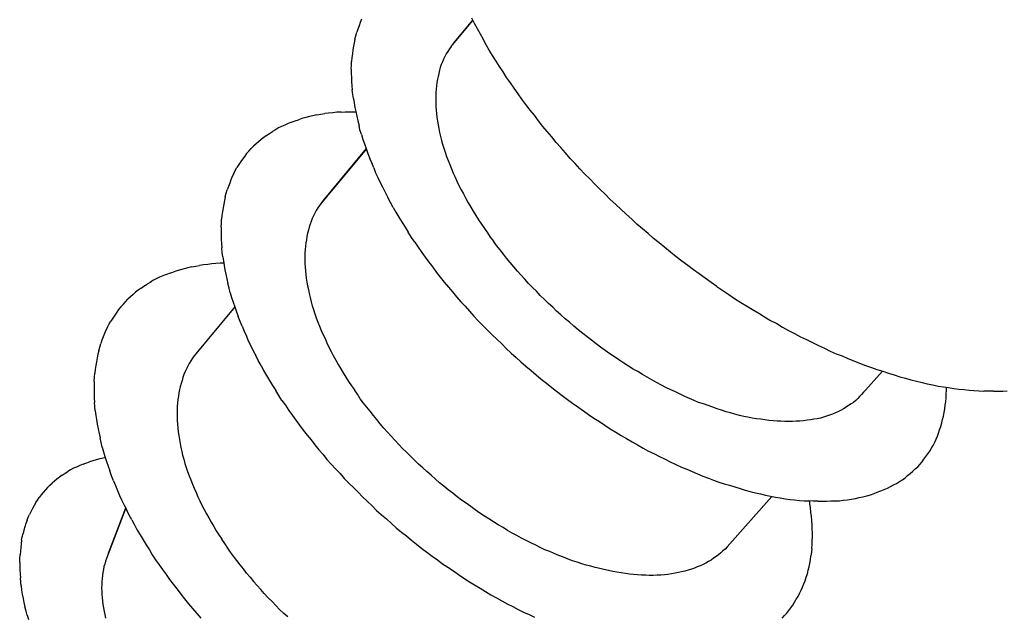
# Model space of a CAD drawing. Extents: x 0 to 1691, y -1 to 286.
# Drawn here: x 294 to 299, y 87 to 90 of the extents above; entities that cross this region are included whole.
import ezdxf

# ---------------------------------------------------------------- set-up
doc = ezdxf.new("R2010")
doc.units = 0
doc.header["$LTSCALE"] = 3
doc.layers.add('0-espace-papier', color=151, linetype='Continuous')
doc.layers.add('B2', color=5, linetype='Continuous')

# ---------------------------------------------------------------- blocks, each defined once
blk = doc.blocks.new('2as033')
at = {"layer": 'B2'}
for p, q in [((-0.19173, -0.00927), (-0.19028, -0.01185)), ((-0.24725, -0.01314), (-0.2479, -0.01476)), ((-0.2466, -0.01153), (-0.24725, -0.01314)), ((-0.24596, -0.00992), (-0.2466, -0.01153)), ((-0.20093, -0.02234), (-0.19092, -0.01056)), ((-0.20012, -0.02121), (-0.19092, -0.0104)), ((-0.19028, -0.01185), (-0.18883, -0.01443)), ((-0.18883, -0.01443), (-0.18737, -0.01718)), ((-0.24935, -0.01976), (-0.24886, -0.01815)), ((-0.24886, -0.01815), (-0.24838, -0.01637)), ((-0.2479, -0.01476), (-0.24838, -0.01637)), ((-0.18737, -0.01718), (-0.18592, -0.01976)), ((-0.24999, -0.02331), (-0.25032, -0.02509)), ((-0.24967, -0.02154), (-0.24999, -0.02331)), ((-0.24935, -0.01976), (-0.24967, -0.02154)), ((-0.20174, -0.02347), (-0.20254, -0.0246)), ((-0.20174, -0.02347), (-0.20093, -0.02234)), ((-0.20093, -0.02234), (-0.20012, -0.02121)), ((-0.18447, -0.0225), (-0.18592, -0.01976)), ((-0.18285, -0.02525), (-0.18447, -0.0225)), ((-0.2508, -0.0288), (-0.25096, -0.03074)), ((-0.25048, -0.02702), (-0.2508, -0.0288)), ((-0.25032, -0.02509), (-0.25048, -0.02702)), ((-0.2048, -0.02831), (-0.20545, -0.02961)), ((-0.20416, -0.02702), (-0.2048, -0.02831)), ((-0.20335, -0.02589), (-0.20416, -0.02702)), ((-0.20254, -0.0246), (-0.20335, -0.02589)), ((-0.18124, -0.02783), (-0.18285, -0.02525)), ((-0.17946, -0.03057), (-0.18124, -0.02783)), ((-0.25112, -0.03461), (-0.25096, -0.03267)), ((-0.25096, -0.03267), (-0.25096, -0.03074)), ((-0.20706, -0.0338), (-0.20755, -0.03509)), ((-0.20658, -0.03235), (-0.20706, -0.0338)), ((-0.20593, -0.0309), (-0.20658, -0.03235)), ((-0.20545, -0.02961), (-0.20593, -0.0309)), ((-0.17785, -0.03332), (-0.17946, -0.03057)), ((-0.17608, -0.0359), (-0.17785, -0.03332)), ((-0.25112, -0.03461), (-0.25112, -0.03671)), ((-0.25112, -0.03671), (-0.25096, -0.03864)), ((-0.25096, -0.03864), (-0.25096, -0.04074)), ((-0.20819, -0.03816), (-0.20852, -0.03961)), ((-0.20787, -0.03671), (-0.20819, -0.03816)), ((-0.20755, -0.03509), (-0.20787, -0.03671)), ((-0.1743, -0.03864), (-0.17608, -0.0359)), ((-0.17236, -0.04139), (-0.1743, -0.03864)), ((-0.25096, -0.04074), (-0.2508, -0.04284)), ((-0.2508, -0.04284), (-0.25064, -0.04478)), ((-0.209, -0.04284), (-0.20916, -0.04445)), ((-0.20884, -0.04123), (-0.209, -0.04284)), ((-0.20852, -0.03961), (-0.20884, -0.04123)), ((-0.17059, -0.04397), (-0.17236, -0.04139)), ((-0.25032, -0.04704), (-0.25064, -0.04478)), ((-0.24999, -0.04913), (-0.25032, -0.04704)), ((-0.20916, -0.04445), (-0.20932, -0.04607)), ((-0.20932, -0.04607), (-0.20932, -0.04768)), ((-0.20932, -0.04768), (-0.20932, -0.04946)), ((-0.16865, -0.04671), (-0.17059, -0.04397)), ((-0.16671, -0.04946), (-0.16865, -0.04671)), ((-0.24999, -0.04913), (-0.24967, -0.05123)), ((-0.24967, -0.05123), (-0.24935, -0.05349)), ((-0.24935, -0.05349), (-0.24886, -0.05559)), ((-0.20932, -0.04946), (-0.20932, -0.05123)), ((-0.20932, -0.05123), (-0.20932, -0.05301)), ((-0.20932, -0.05301), (-0.20916, -0.05478)), ((-0.16478, -0.05204), (-0.16671, -0.04946)), ((-0.16268, -0.05478), (-0.16478, -0.05204)), ((-0.27178, -0.05801), (-0.27356, -0.0585)), ((-0.27001, -0.05769), (-0.27178, -0.05801)), ((-0.26807, -0.0572), (-0.27001, -0.05769)), ((-0.26807, -0.0572), (-0.26613, -0.05688)), ((-0.26613, -0.05688), (-0.2642, -0.05656)), ((-0.26226, -0.0564), (-0.2642, -0.05656)), ((-0.26016, -0.05624), (-0.26226, -0.0564)), ((-0.25822, -0.05591), (-0.26016, -0.05624)), ((-0.25613, -0.05591), (-0.25822, -0.05591)), ((-0.25613, -0.05591), (-0.25403, -0.05575)), ((-0.25403, -0.05575), (-0.25193, -0.05575)), ((-0.25193, -0.05575), (-0.24983, -0.05575)), ((-0.24983, -0.05575), (-0.2487, -0.05575)), ((-0.24886, -0.05559), (-0.24838, -0.05785)), ((-0.24838, -0.05785), (-0.2479, -0.06011)), ((-0.20916, -0.05478), (-0.209, -0.05656)), ((-0.209, -0.05656), (-0.20884, -0.05833)), ((-0.20884, -0.05833), (-0.20852, -0.06027)), ((-0.16058, -0.05737), (-0.16268, -0.05478)), ((-0.15848, -0.06011), (-0.16058, -0.05737)), ((-0.2855, -0.06285), (-0.28711, -0.06366)), ((-0.28389, -0.06221), (-0.2855, -0.06285)), ((-0.28227, -0.0614), (-0.28389, -0.06221)), ((-0.28066, -0.06075), (-0.28227, -0.0614)), ((-0.28066, -0.06075), (-0.27888, -0.06011)), ((-0.27888, -0.06011), (-0.27711, -0.05962)), ((-0.27549, -0.05898), (-0.27711, -0.05962)), ((-0.27356, -0.0585), (-0.27549, -0.05898)), ((-0.2479, -0.06011), (-0.24725, -0.06237)), ((-0.24677, -0.06463), (-0.24725, -0.06237)), ((-0.20852, -0.06027), (-0.20819, -0.06205)), ((-0.20819, -0.06205), (-0.20787, -0.06398)), ((-0.15639, -0.06285), (-0.15848, -0.06011)), ((-0.15429, -0.06543), (-0.15639, -0.06285)), ((-0.29292, -0.06737), (-0.29421, -0.06834)), ((-0.29292, -0.06737), (-0.29147, -0.0664)), ((-0.29147, -0.0664), (-0.29002, -0.06543)), ((-0.28857, -0.06463), (-0.29002, -0.06543)), ((-0.28711, -0.06366), (-0.28857, -0.06463)), ((-0.24596, -0.06689), (-0.24677, -0.06463)), ((-0.24596, -0.06689), (-0.24531, -0.06931)), ((-0.20787, -0.06398), (-0.20739, -0.06592)), ((-0.20739, -0.06592), (-0.2069, -0.06786)), ((-0.2069, -0.06786), (-0.20642, -0.06979)), ((-0.15203, -0.06802), (-0.15429, -0.06543)), ((-0.14977, -0.07076), (-0.15203, -0.06802)), ((-0.30051, -0.07383), (-0.29938, -0.0727)), ((-0.29809, -0.07157), (-0.29938, -0.0727)), ((-0.29696, -0.07044), (-0.29809, -0.07157)), ((-0.29567, -0.06931), (-0.29696, -0.07044)), ((-0.29421, -0.06834), (-0.29567, -0.06931)), ((-0.24531, -0.06931), (-0.24451, -0.07157)), ((-0.24451, -0.07157), (-0.2437, -0.07383)), ((-0.20642, -0.06979), (-0.20593, -0.07173)), ((-0.20593, -0.07173), (-0.20529, -0.07367)), ((-0.14751, -0.07334), (-0.14977, -0.07076)), ((-0.30374, -0.07754), (-0.30487, -0.07899)), ((-0.30277, -0.07625), (-0.30374, -0.07754)), ((-0.30164, -0.07512), (-0.30277, -0.07625)), ((-0.30164, -0.07512), (-0.30051, -0.07383)), ((-0.24354, -0.07399), (-0.26597, -0.10078)), ((-0.2437, -0.07383), (-0.26516, -0.09965)), ((-0.2437, -0.07383), (-0.24289, -0.07625)), ((-0.24289, -0.07625), (-0.24192, -0.07867)), ((-0.20529, -0.07367), (-0.20464, -0.0756)), ((-0.20464, -0.0756), (-0.204, -0.0777)), ((-0.204, -0.0777), (-0.20319, -0.0798)), ((-0.14525, -0.07593), (-0.14751, -0.07334)), ((-0.14283, -0.07867), (-0.14525, -0.07593)), ((-0.30664, -0.08174), (-0.30761, -0.08319)), ((-0.30567, -0.08028), (-0.30664, -0.08174)), ((-0.30487, -0.07899), (-0.30567, -0.08028)), ((-0.24096, -0.08093), (-0.24192, -0.07867)), ((-0.23999, -0.08335), (-0.24096, -0.08093)), ((-0.20319, -0.0798), (-0.20238, -0.08174)), ((-0.20238, -0.08174), (-0.20158, -0.08383)), ((-0.14041, -0.08125), (-0.14283, -0.07867)), ((-0.13815, -0.08383), (-0.14041, -0.08125)), ((-0.30906, -0.08609), (-0.30987, -0.08771)), ((-0.30906, -0.08609), (-0.30842, -0.08464)), ((-0.30842, -0.08464), (-0.30761, -0.08319)), ((-0.23999, -0.08335), (-0.23902, -0.08577)), ((-0.23902, -0.08577), (-0.23789, -0.08819)), ((-0.20158, -0.08383), (-0.20077, -0.08593)), ((-0.20077, -0.08593), (-0.1998, -0.08803)), ((-0.13557, -0.08642), (-0.13815, -0.08383)), ((-0.13314, -0.08884), (-0.13557, -0.08642)), ((-0.31116, -0.09093), (-0.31181, -0.09255)), ((-0.31052, -0.08932), (-0.31116, -0.09093)), ((-0.30987, -0.08771), (-0.31052, -0.08932)), ((-0.23789, -0.08819), (-0.23676, -0.09061)), ((-0.23676, -0.09061), (-0.23547, -0.09303)), ((-0.1998, -0.08803), (-0.19883, -0.08997)), ((-0.19883, -0.08997), (-0.19786, -0.09206)), ((-0.19786, -0.09206), (-0.19673, -0.09416)), ((-0.13072, -0.09142), (-0.13314, -0.08884)), ((-0.12814, -0.094), (-0.13072, -0.09142)), ((-0.31342, -0.09771), (-0.31294, -0.09594)), ((-0.31294, -0.09594), (-0.31245, -0.09416)), ((-0.31181, -0.09255), (-0.31245, -0.09416)), ((-0.23547, -0.09303), (-0.23434, -0.09545)), ((-0.23434, -0.09545), (-0.23305, -0.09804)), ((-0.19673, -0.09416), (-0.1956, -0.09626)), ((-0.1956, -0.09626), (-0.19447, -0.09852)), ((-0.12556, -0.09642), (-0.12814, -0.094)), ((-0.12314, -0.099), (-0.12556, -0.09642)), ((-0.31407, -0.10126), (-0.31439, -0.10304)), ((-0.31374, -0.09949), (-0.31407, -0.10126)), ((-0.31342, -0.09771), (-0.31374, -0.09949)), ((-0.26678, -0.10191), (-0.26759, -0.1032)), ((-0.26597, -0.10078), (-0.26678, -0.10191)), ((-0.26516, -0.09965), (-0.26597, -0.10078)), ((-0.23176, -0.10046), (-0.23305, -0.09804)), ((-0.2303, -0.10288), (-0.23176, -0.10046)), ((-0.19447, -0.09852), (-0.19334, -0.10062)), ((-0.19334, -0.10062), (-0.19205, -0.10272)), ((-0.12039, -0.10143), (-0.12314, -0.099)), ((-0.11781, -0.10385), (-0.12039, -0.10143)), ((-0.31503, -0.10691), (-0.3152, -0.10869)), ((-0.31471, -0.10498), (-0.31503, -0.10691)), ((-0.31439, -0.10304), (-0.31471, -0.10498)), ((-0.26904, -0.10578), (-0.26968, -0.10707)), ((-0.26839, -0.10449), (-0.26904, -0.10578)), ((-0.26759, -0.1032), (-0.26839, -0.10449)), ((-0.2303, -0.10288), (-0.22901, -0.1053)), ((-0.22901, -0.1053), (-0.22756, -0.10772)), ((-0.19205, -0.10272), (-0.19076, -0.10481)), ((-0.19076, -0.10481), (-0.18947, -0.10691)), ((-0.18947, -0.10691), (-0.18818, -0.10901)), ((-0.11523, -0.10627), (-0.11781, -0.10385)), ((-0.11249, -0.10869), (-0.11523, -0.10627)), ((-0.31536, -0.11272), (-0.3152, -0.11079)), ((-0.3152, -0.11079), (-0.3152, -0.10869)), ((-0.27146, -0.11127), (-0.27194, -0.11272)), ((-0.27081, -0.10982), (-0.27146, -0.11127)), ((-0.27033, -0.10837), (-0.27081, -0.10982)), ((-0.26968, -0.10707), (-0.27033, -0.10837)), ((-0.22756, -0.10772), (-0.22595, -0.1103)), ((-0.22595, -0.1103), (-0.22449, -0.11272)), ((-0.18818, -0.10901), (-0.18673, -0.11111)), ((-0.18673, -0.11111), (-0.18527, -0.11337)), ((-0.1099, -0.11111), (-0.11249, -0.10869)), ((-0.10716, -0.11353), (-0.1099, -0.11111)), ((-0.31536, -0.11272), (-0.31536, -0.11466)), ((-0.31536, -0.11466), (-0.31536, -0.11676)), ((-0.31536, -0.11676), (-0.31536, -0.11869)), ((-0.27275, -0.11563), (-0.27307, -0.11724)), ((-0.27227, -0.11418), (-0.27275, -0.11563)), ((-0.27194, -0.11272), (-0.27227, -0.11418)), ((-0.22449, -0.11272), (-0.22288, -0.11514)), ((-0.22127, -0.11773), (-0.22288, -0.11514)), ((-0.18527, -0.11337), (-0.18382, -0.11547)), ((-0.18382, -0.11547), (-0.18237, -0.11756)), ((-0.10442, -0.11579), (-0.10716, -0.11353)), ((-0.10167, -0.11821), (-0.10442, -0.11579)), ((-0.31536, -0.11869), (-0.3152, -0.12079)), ((-0.3152, -0.12079), (-0.31503, -0.12289)), ((-0.27356, -0.12047), (-0.27372, -0.12208)), ((-0.27323, -0.11886), (-0.27356, -0.12047)), ((-0.27307, -0.11724), (-0.27323, -0.11886)), ((-0.21965, -0.12015), (-0.22127, -0.11773)), ((-0.21965, -0.12015), (-0.21804, -0.12257)), ((-0.18237, -0.11756), (-0.18076, -0.11966)), ((-0.1793, -0.12176), (-0.18076, -0.11966)), ((-0.09893, -0.12047), (-0.10167, -0.11821)), ((-0.09619, -0.12273), (-0.09893, -0.12047)), ((-0.31487, -0.12515), (-0.31503, -0.12289)), ((-0.31455, -0.12725), (-0.31487, -0.12515)), ((-0.27388, -0.1237), (-0.27404, -0.12547)), ((-0.27404, -0.12547), (-0.27404, -0.12709)), ((-0.27372, -0.12208), (-0.27388, -0.1237)), ((-0.21804, -0.12257), (-0.21626, -0.12515)), ((-0.21626, -0.12515), (-0.21449, -0.12757)), ((-0.17753, -0.12386), (-0.1793, -0.12176)), ((-0.17591, -0.12596), (-0.17753, -0.12386)), ((-0.1743, -0.12806), (-0.17591, -0.12596)), ((-0.09328, -0.12499), (-0.09619, -0.12273)), ((-0.09054, -0.12725), (-0.09328, -0.12499)), ((-0.32407, -0.13128), (-0.32601, -0.13161)), ((-0.32197, -0.13112), (-0.32407, -0.13128)), ((-0.32004, -0.1308), (-0.32197, -0.13112)), ((-0.31794, -0.13064), (-0.32004, -0.1308)), ((-0.31584, -0.13048), (-0.31794, -0.13064)), ((-0.31407, -0.13048), (-0.31584, -0.13048)), ((-0.31455, -0.12725), (-0.31423, -0.12935)), ((-0.31423, -0.12935), (-0.3139, -0.13161)), ((-0.27404, -0.12709), (-0.27404, -0.12886)), ((-0.27404, -0.12886), (-0.27404, -0.13064)), ((-0.27404, -0.13064), (-0.27388, -0.13241)), ((-0.21449, -0.12757), (-0.21271, -0.12999)), ((-0.21271, -0.12999), (-0.21077, -0.13241)), ((-0.17252, -0.13015), (-0.1743, -0.12806)), ((-0.17075, -0.13225), (-0.17252, -0.13015)), ((-0.08763, -0.12951), (-0.09054, -0.12725)), ((-0.08473, -0.13161), (-0.08763, -0.12951)), ((-0.34247, -0.13612), (-0.34425, -0.13677)), ((-0.34247, -0.13612), (-0.34086, -0.13532)), ((-0.34086, -0.13532), (-0.33908, -0.13483)), ((-0.33731, -0.13419), (-0.33908, -0.13483)), ((-0.33553, -0.1337), (-0.33731, -0.13419)), ((-0.33359, -0.13322), (-0.33553, -0.1337)), ((-0.33182, -0.13274), (-0.33359, -0.13322)), ((-0.32988, -0.13225), (-0.33182, -0.13274)), ((-0.32988, -0.13225), (-0.32795, -0.13193)), ((-0.32795, -0.13193), (-0.32601, -0.13161)), ((-0.3139, -0.13161), (-0.31358, -0.1337)), ((-0.31358, -0.1337), (-0.3131, -0.13596)), ((-0.3131, -0.13596), (-0.31261, -0.13822)), ((-0.27388, -0.13241), (-0.27372, -0.13419)), ((-0.27372, -0.13419), (-0.27356, -0.13612)), ((-0.27356, -0.13612), (-0.2734, -0.1379)), ((-0.21077, -0.13241), (-0.209, -0.135)), ((-0.209, -0.135), (-0.20706, -0.13742)), ((-0.16897, -0.13435), (-0.17075, -0.13225)), ((-0.16897, -0.13435), (-0.1672, -0.13629)), ((-0.08198, -0.1337), (-0.08473, -0.13161)), ((-0.07908, -0.1358), (-0.08198, -0.1337)), ((-0.07617, -0.1379), (-0.07908, -0.1358)), ((-0.35361, -0.14177), (-0.35199, -0.14081)), ((-0.35054, -0.14), (-0.35199, -0.14081)), ((-0.34909, -0.13903), (-0.35054, -0.14)), ((-0.34747, -0.13822), (-0.34909, -0.13903)), ((-0.34586, -0.13742), (-0.34747, -0.13822)), ((-0.34425, -0.13677), (-0.34586, -0.13742)), ((-0.31261, -0.13822), (-0.31213, -0.14048)), ((-0.31148, -0.14274), (-0.31213, -0.14048)), ((-0.2734, -0.1379), (-0.27307, -0.13984)), ((-0.27307, -0.13984), (-0.27275, -0.14161)), ((-0.20706, -0.13742), (-0.20513, -0.13984)), ((-0.20513, -0.13984), (-0.20303, -0.14226)), ((-0.1672, -0.13629), (-0.16526, -0.13838)), ((-0.16349, -0.14048), (-0.16526, -0.13838)), ((-0.16155, -0.14242), (-0.16349, -0.14048)), ((-0.07327, -0.14), (-0.07617, -0.1379)), ((-0.07036, -0.14194), (-0.07327, -0.14)), ((-0.35893, -0.14597), (-0.36022, -0.1471)), ((-0.35764, -0.14484), (-0.35893, -0.14597)), ((-0.35635, -0.14387), (-0.35764, -0.14484)), ((-0.3549, -0.14274), (-0.35635, -0.14387)), ((-0.3549, -0.14274), (-0.35361, -0.14177)), ((-0.31084, -0.14516), (-0.31148, -0.14274)), ((-0.31084, -0.14516), (-0.31019, -0.14742)), ((-0.27275, -0.14161), (-0.27227, -0.14355)), ((-0.27227, -0.14355), (-0.27194, -0.14549)), ((-0.27194, -0.14549), (-0.27146, -0.14742)), ((-0.20303, -0.14226), (-0.20109, -0.14468)), ((-0.20109, -0.14468), (-0.19899, -0.1471)), ((-0.15961, -0.14436), (-0.16155, -0.14242)), ((-0.15768, -0.14645), (-0.15961, -0.14436)), ((-0.07036, -0.14194), (-0.06746, -0.14403)), ((-0.06746, -0.14403), (-0.06455, -0.14597)), ((-0.06455, -0.14597), (-0.06165, -0.14791)), ((-0.36378, -0.15081), (-0.3649, -0.1521)), ((-0.36378, -0.15081), (-0.36265, -0.14952)), ((-0.36265, -0.14952), (-0.36152, -0.14823)), ((-0.36022, -0.1471), (-0.36152, -0.14823)), ((-0.31019, -0.14742), (-0.30939, -0.14968)), ((-0.30939, -0.14968), (-0.30858, -0.1521)), ((-0.27146, -0.14742), (-0.27097, -0.14952)), ((-0.27097, -0.14952), (-0.27033, -0.15146)), ((-0.19899, -0.1471), (-0.1969, -0.14952)), ((-0.1969, -0.14952), (-0.1948, -0.15178)), ((-0.15558, -0.14839), (-0.15768, -0.14645)), ((-0.15364, -0.15033), (-0.15558, -0.14839)), ((-0.15154, -0.15226), (-0.15364, -0.15033)), ((-0.06165, -0.14791), (-0.05858, -0.14984)), ((-0.05858, -0.14984), (-0.05568, -0.15162)), ((-0.367, -0.15469), (-0.36797, -0.15614)), ((-0.36603, -0.15339), (-0.367, -0.15469)), ((-0.3649, -0.1521), (-0.36603, -0.15339)), ((-0.30858, -0.1521), (-0.32875, -0.17631)), ((-0.30858, -0.1521), (-0.30777, -0.15452)), ((-0.30777, -0.15452), (-0.30696, -0.15678)), ((-0.27033, -0.15146), (-0.26968, -0.15339)), ((-0.26968, -0.15339), (-0.26904, -0.15549)), ((-0.26904, -0.15549), (-0.26839, -0.15743)), ((-0.1948, -0.15178), (-0.1927, -0.1542)), ((-0.1927, -0.1542), (-0.19044, -0.15662)), ((-0.14961, -0.1542), (-0.15154, -0.15226)), ((-0.14751, -0.15598), (-0.14961, -0.1542)), ((-0.05568, -0.15162), (-0.05277, -0.15339)), ((-0.05277, -0.15339), (-0.0497, -0.15517)), ((-0.0497, -0.15517), (-0.0468, -0.15694)), ((-0.37152, -0.16211), (-0.37072, -0.1605)), ((-0.37072, -0.1605), (-0.36991, -0.15904)), ((-0.36894, -0.15759), (-0.36991, -0.15904)), ((-0.36797, -0.15614), (-0.36894, -0.15759)), ((-0.306, -0.1592), (-0.30696, -0.15678)), ((-0.30503, -0.16162), (-0.306, -0.1592)), ((-0.26839, -0.15743), (-0.26759, -0.15953)), ((-0.26759, -0.15953), (-0.26678, -0.16162)), ((-0.19044, -0.15662), (-0.18834, -0.15888)), ((-0.18834, -0.15888), (-0.18608, -0.1613)), ((-0.14541, -0.15791), (-0.14751, -0.15598)), ((-0.14315, -0.15969), (-0.14541, -0.15791)), ((-0.14105, -0.16162), (-0.14315, -0.15969)), ((-0.0468, -0.15694), (-0.04389, -0.15872)), ((-0.04389, -0.15872), (-0.04083, -0.16033)), ((-0.04083, -0.16033), (-0.03792, -0.16211)), ((-0.37297, -0.16518), (-0.37362, -0.16679)), ((-0.37233, -0.16356), (-0.37297, -0.16518)), ((-0.37152, -0.16211), (-0.37233, -0.16356)), ((-0.30503, -0.16162), (-0.30406, -0.16405)), ((-0.30406, -0.16405), (-0.30293, -0.16647)), ((-0.26678, -0.16162), (-0.26597, -0.16372)), ((-0.26597, -0.16372), (-0.265, -0.16582)), ((-0.18608, -0.1613), (-0.18382, -0.16356)), ((-0.18382, -0.16356), (-0.1814, -0.16582)), ((-0.13896, -0.1634), (-0.14105, -0.16162)), ((-0.1367, -0.16518), (-0.13896, -0.1634)), ((-0.13444, -0.16679), (-0.1367, -0.16518)), ((-0.03792, -0.16211), (-0.03502, -0.16372)), ((-0.03502, -0.16372), (-0.03195, -0.16518)), ((-0.03195, -0.16518), (-0.02905, -0.16679)), ((-0.3754, -0.17195), (-0.37491, -0.17018)), ((-0.37427, -0.16856), (-0.37491, -0.17018)), ((-0.37362, -0.16679), (-0.37427, -0.16856)), ((-0.30293, -0.16647), (-0.30196, -0.16889)), ((-0.30196, -0.16889), (-0.30067, -0.17131)), ((-0.265, -0.16582), (-0.26403, -0.16776)), ((-0.26403, -0.16776), (-0.26307, -0.16986)), ((-0.26307, -0.16986), (-0.2621, -0.17195)), ((-0.1814, -0.16582), (-0.17914, -0.16808)), ((-0.17914, -0.16808), (-0.17672, -0.17034)), ((-0.13234, -0.16856), (-0.13444, -0.16679)), ((-0.13008, -0.17034), (-0.13234, -0.16856)), ((-0.02905, -0.16679), (-0.02614, -0.16824)), ((-0.02614, -0.16824), (-0.02308, -0.16969)), ((-0.02308, -0.16969), (-0.02017, -0.17115)), ((-0.37588, -0.17373), (-0.37636, -0.1755)), ((-0.37588, -0.17373), (-0.3754, -0.17195)), ((-0.30067, -0.17131), (-0.29954, -0.17373)), ((-0.29954, -0.17373), (-0.29825, -0.17615)), ((-0.2621, -0.17195), (-0.26097, -0.17405)), ((-0.26097, -0.17405), (-0.26, -0.17615)), ((-0.17672, -0.17034), (-0.17446, -0.1726)), ((-0.17446, -0.1726), (-0.17204, -0.17486)), ((-0.17204, -0.17486), (-0.16962, -0.17712)), ((-0.12782, -0.17195), (-0.13008, -0.17034)), ((-0.12556, -0.17357), (-0.12782, -0.17195)), ((-0.1233, -0.17518), (-0.12556, -0.17357)), ((-0.02017, -0.17115), (-0.01726, -0.17244)), ((-0.01726, -0.17244), (-0.01436, -0.17389)), ((-0.01436, -0.17389), (-0.01145, -0.17518)), ((-0.37701, -0.17922), (-0.37733, -0.18099)), ((-0.37669, -0.17728), (-0.37701, -0.17922)), ((-0.37636, -0.1755), (-0.37669, -0.17728)), ((-0.33117, -0.18002), (-0.33182, -0.18131)), ((-0.33037, -0.17873), (-0.33117, -0.18002)), ((-0.32956, -0.17744), (-0.33037, -0.17873)), ((-0.32875, -0.17631), (-0.32956, -0.17744)), ((-0.29712, -0.17857), (-0.29825, -0.17615)), ((-0.29567, -0.18099), (-0.29712, -0.17857)), ((-0.26, -0.17615), (-0.25871, -0.17841)), ((-0.25871, -0.17841), (-0.25758, -0.18051)), ((-0.16962, -0.17712), (-0.1672, -0.17922)), ((-0.1672, -0.17922), (-0.16478, -0.18131)), ((-0.12104, -0.1768), (-0.1233, -0.17518)), ((-0.11878, -0.17825), (-0.12104, -0.1768)), ((-0.11636, -0.17986), (-0.11878, -0.17825)), ((-0.1141, -0.18131), (-0.11636, -0.17986)), ((-0.01145, -0.17518), (-0.00855, -0.17631)), ((-0.00855, -0.17631), (-0.00564, -0.1776)), ((-0.00564, -0.1776), (-0.00274, -0.17873)), ((-0.00274, -0.17873), (0.00017, -0.17986)), ((0.00017, -0.17986), (0.00307, -0.18099)), ((-0.37798, -0.1868), (-0.37782, -0.18487)), ((-0.37765, -0.18293), (-0.37782, -0.18487)), ((-0.37733, -0.18099), (-0.37765, -0.18293)), ((-0.33311, -0.18406), (-0.33376, -0.18551)), ((-0.33246, -0.18261), (-0.33311, -0.18406)), ((-0.33182, -0.18131), (-0.33246, -0.18261)), ((-0.29567, -0.18099), (-0.29438, -0.18357)), ((-0.29438, -0.18357), (-0.29292, -0.186)), ((-0.25758, -0.18051), (-0.25629, -0.18261)), ((-0.25629, -0.18261), (-0.255, -0.1847)), ((-0.255, -0.1847), (-0.25371, -0.1868)), ((-0.16478, -0.18131), (-0.1622, -0.18357)), ((-0.1622, -0.18357), (-0.15977, -0.18567)), ((-0.11184, -0.18277), (-0.1141, -0.18131)), ((-0.10942, -0.18406), (-0.11184, -0.18277)), ((-0.10716, -0.18551), (-0.10942, -0.18406)), ((0.00307, -0.18099), (0.00598, -0.18196)), ((0.00307, -0.19326), (0.01146, -0.1839)), ((0.00598, -0.18196), (0.00872, -0.18293)), ((0.00872, -0.18293), (0.01162, -0.1839)), ((0.01162, -0.1839), (0.01437, -0.18487)), ((0.01437, -0.18487), (0.01727, -0.18567)), ((-0.37814, -0.1889), (-0.37798, -0.1868)), ((-0.37814, -0.1889), (-0.37814, -0.19084)), ((-0.33472, -0.18842), (-0.33521, -0.18987)), ((-0.33424, -0.18696), (-0.33472, -0.18842)), ((-0.33376, -0.18551), (-0.33424, -0.18696)), ((-0.29292, -0.186), (-0.29147, -0.18842)), ((-0.29147, -0.18842), (-0.29002, -0.19084)), ((-0.25371, -0.1868), (-0.25241, -0.1889)), ((-0.25241, -0.1889), (-0.25096, -0.191)), ((-0.15977, -0.18567), (-0.15719, -0.18777)), ((-0.15719, -0.18777), (-0.15461, -0.18971)), ((-0.15461, -0.18971), (-0.15203, -0.19181)), ((-0.1049, -0.1868), (-0.10716, -0.18551)), ((-0.10248, -0.18809), (-0.1049, -0.1868)), ((-0.10022, -0.18938), (-0.10248, -0.18809)), ((-0.0978, -0.19068), (-0.10022, -0.18938)), ((0.01727, -0.18567), (0.02002, -0.18664)), ((0.02002, -0.18664), (0.02276, -0.18729)), ((0.02276, -0.18729), (0.0255, -0.18809)), ((0.0255, -0.18809), (0.02825, -0.18874)), ((0.02825, -0.18874), (0.03099, -0.18938)), ((0.03099, -0.18938), (0.03357, -0.19003)), ((-0.37814, -0.19084), (-0.37814, -0.19294)), ((-0.37814, -0.19294), (-0.37814, -0.19503)), ((-0.33634, -0.19455), (-0.3365, -0.19616)), ((-0.33602, -0.19294), (-0.33634, -0.19455)), ((-0.33569, -0.19148), (-0.33602, -0.19294)), ((-0.33521, -0.18987), (-0.33569, -0.19148)), ((-0.29002, -0.19084), (-0.2884, -0.19342)), ((-0.28695, -0.19584), (-0.2884, -0.19342)), ((-0.25096, -0.191), (-0.24951, -0.1931)), ((-0.24806, -0.19519), (-0.24951, -0.1931)), ((-0.15203, -0.19181), (-0.14961, -0.19374)), ((-0.14961, -0.19374), (-0.14686, -0.19584)), ((-0.09554, -0.19181), (-0.0978, -0.19068)), ((-0.09312, -0.1931), (-0.09554, -0.19181)), ((-0.09086, -0.19406), (-0.09312, -0.1931)), ((-0.0886, -0.19519), (-0.09086, -0.19406)), ((0.0021, -0.19423), (0.00113, -0.19536)), ((0.00307, -0.19326), (0.0021, -0.19423)), ((0.03357, -0.19003), (0.03632, -0.19051)), ((0.03632, -0.19051), (0.0389, -0.19116)), ((0.0389, -0.19116), (0.04148, -0.19164)), ((0.04148, -0.19164), (0.04406, -0.19197)), ((0.04293, -0.19519), (0.0431, -0.19326)), ((0.0431, -0.19326), (0.0431, -0.19197)), ((0.04406, -0.19197), (0.04665, -0.19245)), ((0.04665, -0.19245), (0.04923, -0.19277)), ((0.04923, -0.19277), (0.05181, -0.19294)), ((0.05181, -0.19294), (0.05423, -0.19326)), ((0.05423, -0.19326), (0.05665, -0.19342)), ((0.05665, -0.19342), (0.05907, -0.19358)), ((0.05907, -0.19358), (0.06149, -0.19374)), ((0.06392, -0.19374), (0.06149, -0.19374)), ((0.06634, -0.19374), (0.06392, -0.19374)), ((0.06634, -0.19374), (0.0686, -0.19374)), ((0.0686, -0.19374), (0.07086, -0.19374)), ((0.07086, -0.19374), (0.07311, -0.19358)), ((-0.37814, -0.19503), (-0.37814, -0.19713)), ((-0.37814, -0.19713), (-0.37798, -0.19923)), ((-0.37782, -0.20133), (-0.37798, -0.19923)), ((-0.33682, -0.19778), (-0.33698, -0.19955)), ((-0.3365, -0.19616), (-0.33682, -0.19778)), ((-0.28534, -0.19826), (-0.28695, -0.19584)), ((-0.28534, -0.19826), (-0.28356, -0.20068)), ((-0.2466, -0.19745), (-0.24806, -0.19519)), ((-0.24499, -0.19955), (-0.2466, -0.19745)), ((-0.14686, -0.19584), (-0.14428, -0.19778)), ((-0.14428, -0.19778), (-0.1417, -0.19971)), ((-0.08618, -0.19632), (-0.0886, -0.19519)), ((-0.08392, -0.19729), (-0.08618, -0.19632)), ((-0.08166, -0.19826), (-0.08392, -0.19729)), ((-0.0794, -0.19923), (-0.08166, -0.19826)), ((-0.07698, -0.20004), (-0.0794, -0.19923)), ((-0.0029, -0.19923), (-0.00403, -0.20004)), ((-0.00177, -0.19826), (-0.0029, -0.19923)), ((-0.0008, -0.19729), (-0.00177, -0.19826)), ((0.00017, -0.19632), (-0.0008, -0.19729)), ((0.00113, -0.19536), (0.00017, -0.19632)), ((0.04245, -0.20068), (0.04277, -0.19891)), ((0.04277, -0.19891), (0.04293, -0.19697)), ((0.04293, -0.19697), (0.04293, -0.19519)), ((-0.37765, -0.20343), (-0.37782, -0.20133)), ((-0.37765, -0.20343), (-0.37733, -0.20569)), ((-0.33698, -0.19955), (-0.33715, -0.20117)), ((-0.33715, -0.20117), (-0.33715, -0.20294)), ((-0.33715, -0.20294), (-0.33715, -0.20472)), ((-0.28356, -0.20068), (-0.28195, -0.20326)), ((-0.28195, -0.20326), (-0.28017, -0.20569)), ((-0.24338, -0.20165), (-0.24499, -0.19955)), ((-0.24176, -0.20359), (-0.24338, -0.20165)), ((-0.24015, -0.20569), (-0.24176, -0.20359)), ((-0.1417, -0.19971), (-0.13912, -0.20149)), ((-0.13912, -0.20149), (-0.13637, -0.20343)), ((-0.13637, -0.20343), (-0.13379, -0.2052)), ((-0.07472, -0.20084), (-0.07698, -0.20004)), ((-0.07246, -0.20165), (-0.07472, -0.20084)), ((-0.0702, -0.20246), (-0.07246, -0.20165)), ((-0.0681, -0.2031), (-0.0702, -0.20246)), ((-0.06584, -0.20391), (-0.0681, -0.2031)), ((-0.06358, -0.20439), (-0.06584, -0.20391)), ((-0.01033, -0.20375), (-0.01178, -0.20439)), ((-0.00903, -0.2031), (-0.01033, -0.20375)), ((-0.00774, -0.20246), (-0.00903, -0.2031)), ((-0.00645, -0.20165), (-0.00774, -0.20246)), ((-0.00532, -0.20084), (-0.00645, -0.20165)), ((-0.00403, -0.20004), (-0.00532, -0.20084)), ((0.04164, -0.20601), (0.04197, -0.20423)), ((0.04197, -0.20423), (0.04229, -0.20246)), ((0.04229, -0.20246), (0.04245, -0.20068)), ((-0.37733, -0.20569), (-0.37701, -0.20778)), ((-0.37701, -0.20778), (-0.37669, -0.21004)), ((-0.33715, -0.20472), (-0.33715, -0.20649)), ((-0.33715, -0.20649), (-0.33715, -0.20827)), ((-0.33715, -0.20827), (-0.33698, -0.21004)), ((-0.28017, -0.20569), (-0.2784, -0.20811)), ((-0.2784, -0.20811), (-0.27662, -0.21053)), ((-0.23837, -0.20778), (-0.24015, -0.20569)), ((-0.23676, -0.20988), (-0.23837, -0.20778)), ((-0.13379, -0.2052), (-0.13121, -0.20698)), ((-0.13121, -0.20698), (-0.12846, -0.20875)), ((-0.12846, -0.20875), (-0.12572, -0.21053)), ((-0.06149, -0.20504), (-0.06358, -0.20439)), ((-0.05923, -0.20569), (-0.06149, -0.20504)), ((-0.05713, -0.20617), (-0.05923, -0.20569)), ((-0.05503, -0.20649), (-0.05713, -0.20617)), ((-0.05293, -0.20698), (-0.05503, -0.20649)), ((-0.05083, -0.2073), (-0.05293, -0.20698)), ((-0.04874, -0.20762), (-0.05083, -0.2073)), ((-0.04664, -0.20794), (-0.04874, -0.20762)), ((-0.0447, -0.20827), (-0.04664, -0.20794)), ((-0.0426, -0.20843), (-0.0447, -0.20827)), ((-0.04067, -0.20859), (-0.0426, -0.20843)), ((-0.03873, -0.20859), (-0.04067, -0.20859)), ((-0.03679, -0.20875), (-0.03873, -0.20859)), ((-0.03486, -0.20875), (-0.03679, -0.20875)), ((-0.03308, -0.20875), (-0.03486, -0.20875)), ((-0.03114, -0.20859), (-0.03308, -0.20875)), ((-0.02937, -0.20859), (-0.03114, -0.20859)), ((-0.02759, -0.20843), (-0.02937, -0.20859)), ((-0.02582, -0.20811), (-0.02759, -0.20843)), ((-0.0242, -0.20794), (-0.02582, -0.20811)), ((-0.02243, -0.20762), (-0.0242, -0.20794)), ((-0.02082, -0.2073), (-0.02243, -0.20762)), ((-0.0192, -0.20698), (-0.02082, -0.2073)), ((-0.01775, -0.20649), (-0.0192, -0.20698)), ((-0.01614, -0.20601), (-0.01775, -0.20649)), ((-0.01468, -0.20552), (-0.01614, -0.20601)), ((-0.01323, -0.20504), (-0.01468, -0.20552)), ((-0.01178, -0.20439), (-0.01323, -0.20504)), ((0.04084, -0.2094), (0.04116, -0.20778)), ((0.04116, -0.20778), (0.04164, -0.20601)), ((-0.37669, -0.21004), (-0.3762, -0.2123)), ((-0.3762, -0.2123), (-0.37572, -0.21456)), ((-0.33698, -0.21004), (-0.33682, -0.21198)), ((-0.33682, -0.21198), (-0.33666, -0.21375)), ((-0.33666, -0.21375), (-0.33634, -0.21569)), ((-0.27662, -0.21053), (-0.27485, -0.21295)), ((-0.27485, -0.21295), (-0.27291, -0.21537)), ((-0.23498, -0.21198), (-0.23676, -0.20988)), ((-0.23498, -0.21198), (-0.23321, -0.21392)), ((-0.23321, -0.21392), (-0.23143, -0.21601)), ((-0.12572, -0.21053), (-0.12314, -0.2123)), ((-0.12314, -0.2123), (-0.12039, -0.21392)), ((-0.12039, -0.21392), (-0.11765, -0.21553)), ((0.03922, -0.2144), (0.03971, -0.21279)), ((0.03971, -0.21279), (0.04035, -0.21117)), ((0.04035, -0.21117), (0.04084, -0.2094)), ((-0.37572, -0.21456), (-0.37523, -0.21682)), ((-0.37475, -0.21908), (-0.37523, -0.21682)), ((-0.33634, -0.21569), (-0.33602, -0.21763)), ((-0.33602, -0.21763), (-0.33569, -0.21956)), ((-0.27291, -0.21537), (-0.27097, -0.21779)), ((-0.27097, -0.21779), (-0.26904, -0.22021)), ((-0.2295, -0.21795), (-0.23143, -0.21601)), ((-0.22756, -0.22005), (-0.2295, -0.21795)), ((-0.11765, -0.21553), (-0.11507, -0.21714)), ((-0.11507, -0.21714), (-0.11233, -0.21876)), ((-0.11233, -0.21876), (-0.10958, -0.22021)), ((0.03648, -0.22053), (0.03729, -0.21892)), ((0.03729, -0.21892), (0.03793, -0.21747)), ((0.03793, -0.21747), (0.03858, -0.21601)), ((0.03858, -0.21601), (0.03922, -0.2144)), ((-0.3741, -0.22134), (-0.37475, -0.21908)), ((-0.3741, -0.22134), (-0.37346, -0.22376)), ((-0.37346, -0.22376), (-0.37281, -0.22602)), ((-0.33569, -0.21956), (-0.33537, -0.2215)), ((-0.33537, -0.2215), (-0.33489, -0.22344)), ((-0.33489, -0.22344), (-0.3344, -0.22538)), ((-0.26904, -0.22021), (-0.2671, -0.22263)), ((-0.2671, -0.22263), (-0.265, -0.22505)), ((-0.22578, -0.22199), (-0.22756, -0.22005)), ((-0.22385, -0.22392), (-0.22578, -0.22199)), ((-0.10958, -0.22021), (-0.10684, -0.22182)), ((-0.10684, -0.22182), (-0.10426, -0.22328)), ((-0.10426, -0.22328), (-0.10151, -0.22457)), ((0.0339, -0.22473), (0.03486, -0.22328)), ((0.03486, -0.22328), (0.03567, -0.22182)), ((0.03567, -0.22182), (0.03648, -0.22053)), ((-0.38217, -0.22925), (-0.3804, -0.2286)), ((-0.37878, -0.22812), (-0.3804, -0.2286)), ((-0.37717, -0.22763), (-0.37878, -0.22812)), ((-0.3754, -0.22715), (-0.37717, -0.22763)), ((-0.37362, -0.22683), (-0.3754, -0.22715)), ((-0.37249, -0.22667), (-0.37362, -0.22683)), ((-0.37281, -0.22602), (-0.37201, -0.22844)), ((-0.37201, -0.22844), (-0.3712, -0.2307)), ((-0.3344, -0.22538), (-0.33376, -0.22731)), ((-0.33376, -0.22731), (-0.33327, -0.22941)), ((-0.265, -0.22505), (-0.26307, -0.22747)), ((-0.26307, -0.22747), (-0.26097, -0.22973)), ((-0.22175, -0.22586), (-0.22385, -0.22392)), ((-0.21981, -0.2278), (-0.22175, -0.22586)), ((-0.21788, -0.22973), (-0.21981, -0.2278)), ((-0.10151, -0.22457), (-0.09877, -0.22602)), ((-0.09877, -0.22602), (-0.09602, -0.22731)), ((-0.09602, -0.22731), (-0.09344, -0.2286)), ((-0.09344, -0.2286), (-0.0907, -0.22989)), ((0.02986, -0.22989), (0.03099, -0.2286)), ((0.03099, -0.2286), (0.03196, -0.22731)), ((0.03196, -0.22731), (0.03293, -0.22602)), ((0.03293, -0.22602), (0.0339, -0.22473)), ((-0.3925, -0.23425), (-0.39121, -0.23344)), ((-0.38976, -0.23264), (-0.39121, -0.23344)), ((-0.38831, -0.23183), (-0.38976, -0.23264)), ((-0.38685, -0.23119), (-0.38831, -0.23183)), ((-0.38524, -0.23038), (-0.38685, -0.23119)), ((-0.38363, -0.22973), (-0.38524, -0.23038)), ((-0.38363, -0.22973), (-0.38217, -0.22925)), ((-0.3712, -0.2307), (-0.37039, -0.23312)), ((-0.36959, -0.23554), (-0.37039, -0.23312)), ((-0.33327, -0.22941), (-0.33263, -0.23135)), ((-0.33263, -0.23135), (-0.33198, -0.23344)), ((-0.33198, -0.23344), (-0.33117, -0.23554)), ((-0.26097, -0.22973), (-0.25887, -0.23215)), ((-0.25887, -0.23215), (-0.25661, -0.23441)), ((-0.21578, -0.23151), (-0.21788, -0.22973)), ((-0.21368, -0.23344), (-0.21578, -0.23151)), ((-0.21158, -0.23522), (-0.21368, -0.23344)), ((-0.0907, -0.22989), (-0.08795, -0.23119)), ((-0.08795, -0.23119), (-0.08521, -0.23231)), ((-0.08521, -0.23231), (-0.08263, -0.23344)), ((-0.08263, -0.23344), (-0.07989, -0.23457)), ((0.02518, -0.23441), (0.02647, -0.23328)), ((0.02647, -0.23328), (0.0276, -0.23215)), ((0.0276, -0.23215), (0.02889, -0.23102)), ((0.02889, -0.23102), (0.02986, -0.22989)), ((-0.39767, -0.23813), (-0.39896, -0.23909)), ((-0.39654, -0.23716), (-0.39767, -0.23813)), ((-0.39525, -0.23619), (-0.39654, -0.23716)), ((-0.39396, -0.23522), (-0.39525, -0.23619)), ((-0.39396, -0.23522), (-0.3925, -0.23425)), ((-0.36862, -0.23796), (-0.36959, -0.23554)), ((-0.36862, -0.23796), (-0.36765, -0.24038)), ((-0.33117, -0.23554), (-0.33037, -0.23748)), ((-0.33037, -0.23748), (-0.32956, -0.23958)), ((-0.25661, -0.23441), (-0.25451, -0.23683)), ((-0.25451, -0.23683), (-0.25225, -0.23909)), ((-0.20948, -0.23716), (-0.21158, -0.23522)), ((-0.20739, -0.23893), (-0.20948, -0.23716)), ((-0.07989, -0.23457), (-0.0773, -0.2357)), ((-0.0773, -0.2357), (-0.07456, -0.23667)), ((-0.07456, -0.23667), (-0.07198, -0.23764)), ((-0.07198, -0.23764), (-0.06939, -0.23861)), ((0.0184, -0.23925), (0.01986, -0.23829)), ((0.01986, -0.23829), (0.02131, -0.23748)), ((0.02131, -0.23748), (0.0226, -0.23651)), ((0.0226, -0.23651), (0.02389, -0.23538)), ((0.02389, -0.23538), (0.02518, -0.23441)), ((-0.40219, -0.24248), (-0.40332, -0.24377)), ((-0.40122, -0.24135), (-0.40219, -0.24248)), ((-0.40122, -0.24135), (-0.40009, -0.24022)), ((-0.40009, -0.24022), (-0.39896, -0.23909)), ((-0.36765, -0.24038), (-0.36652, -0.24281)), ((-0.36652, -0.24281), (-0.36555, -0.24523)), ((-0.32956, -0.23958), (-0.32875, -0.24168)), ((-0.32875, -0.24168), (-0.32778, -0.24377)), ((-0.25225, -0.23909), (-0.24999, -0.24135)), ((-0.24999, -0.24135), (-0.24773, -0.24361)), ((-0.20529, -0.24071), (-0.20739, -0.23893)), ((-0.20319, -0.24248), (-0.20529, -0.24071)), ((-0.20093, -0.2441), (-0.20319, -0.24248)), ((-0.06939, -0.23861), (-0.06681, -0.23942)), ((-0.06681, -0.23942), (-0.06407, -0.24022)), ((-0.06407, -0.24022), (-0.06149, -0.24103)), ((-0.06149, -0.24103), (-0.0589, -0.24184)), ((-0.0589, -0.24184), (-0.05648, -0.24264)), ((-0.05648, -0.24264), (-0.0539, -0.24329)), ((-0.0539, -0.24329), (-0.05132, -0.24394)), ((0.00888, -0.24361), (0.01066, -0.24297)), ((0.01066, -0.24297), (0.01227, -0.24232)), ((0.01227, -0.24232), (0.01388, -0.24168)), ((0.01388, -0.24168), (0.01534, -0.24087)), ((0.01534, -0.24087), (0.01695, -0.24006)), ((0.01695, -0.24006), (0.0184, -0.23925)), ((-0.40703, -0.24878), (-0.40606, -0.24749)), ((-0.40606, -0.24749), (-0.40525, -0.24619)), ((-0.40428, -0.2449), (-0.40525, -0.24619)), ((-0.40332, -0.24377), (-0.40428, -0.2449)), ((-0.36555, -0.24523), (-0.36442, -0.24765)), ((-0.36442, -0.24765), (-0.36329, -0.25007)), ((-0.32778, -0.24377), (-0.32682, -0.24587)), ((-0.32682, -0.24587), (-0.32585, -0.24797)), ((-0.32585, -0.24797), (-0.32488, -0.25007)), ((-0.24773, -0.24361), (-0.24547, -0.24587)), ((-0.24547, -0.24587), (-0.24321, -0.24813)), ((-0.24321, -0.24813), (-0.24079, -0.25039)), ((-0.19867, -0.24587), (-0.20093, -0.2441)), ((-0.19657, -0.24749), (-0.19867, -0.24587)), ((-0.19431, -0.2491), (-0.19657, -0.24749)), ((-0.06536, -0.27057), (-0.04325, -0.24571)), ((-0.05132, -0.24394), (-0.0489, -0.24442)), ((-0.0489, -0.24442), (-0.04632, -0.24507)), ((-0.04632, -0.24507), (-0.04389, -0.24555)), ((-0.04389, -0.24555), (-0.04147, -0.24603)), ((-0.04147, -0.24603), (-0.03905, -0.24636)), ((-0.03905, -0.24636), (-0.03663, -0.24684)), ((-0.03663, -0.24684), (-0.03421, -0.24716)), ((-0.03421, -0.24716), (-0.03195, -0.24732)), ((-0.03195, -0.24732), (-0.02953, -0.24765)), ((-0.02953, -0.24765), (-0.02727, -0.24781)), ((-0.02727, -0.24781), (-0.02501, -0.24797)), ((-0.02275, -0.24813), (-0.02501, -0.24797)), ((-0.02437, -0.24926), (-0.02453, -0.24797)), ((-0.02049, -0.24813), (-0.02275, -0.24813)), ((-0.02049, -0.24813), (-0.01839, -0.24813)), ((-0.01839, -0.24813), (-0.01614, -0.24813)), ((-0.01614, -0.24813), (-0.01404, -0.24797)), ((-0.01404, -0.24797), (-0.01194, -0.24797)), ((-0.01194, -0.24797), (-0.00984, -0.24781)), ((-0.00984, -0.24781), (-0.0079, -0.24749)), ((-0.0079, -0.24749), (-0.00581, -0.24732)), ((-0.00581, -0.24732), (-0.00387, -0.247)), ((-0.00387, -0.247), (-0.00193, -0.24668)), ((-0.00193, -0.24668), (0, -0.24619)), ((0, -0.24619), (0.00178, -0.24587)), ((0.00178, -0.24587), (0.00372, -0.24539)), ((0.00372, -0.24539), (0.00549, -0.2449)), ((0.00549, -0.2449), (0.00727, -0.24426)), ((0.00727, -0.24426), (0.00888, -0.24361)), ((-0.40929, -0.25297), (-0.41009, -0.25459)), ((-0.40864, -0.25168), (-0.40929, -0.25297)), ((-0.40784, -0.25023), (-0.40864, -0.25168)), ((-0.40703, -0.24878), (-0.40784, -0.25023)), ((-0.36248, -0.25136), (-0.37201, -0.27638)), ((-0.37104, -0.27379), (-0.36248, -0.25136)), ((-0.36329, -0.25007), (-0.362, -0.25249)), ((-0.36087, -0.25491), (-0.362, -0.25249)), ((-0.32488, -0.25007), (-0.32375, -0.25217)), ((-0.32375, -0.25217), (-0.32262, -0.25426)), ((-0.24079, -0.25039), (-0.23853, -0.25265)), ((-0.23853, -0.25265), (-0.23611, -0.25475)), ((-0.19205, -0.25071), (-0.19431, -0.2491)), ((-0.18979, -0.25233), (-0.19205, -0.25071)), ((-0.18753, -0.25394), (-0.18979, -0.25233)), ((-0.02404, -0.25136), (-0.02437, -0.24926)), ((-0.02388, -0.25346), (-0.02404, -0.25136)), ((-0.41122, -0.25749), (-0.41187, -0.25911)), ((-0.41122, -0.25749), (-0.41074, -0.25604)), ((-0.41074, -0.25604), (-0.41009, -0.25459)), ((-0.35958, -0.25733), (-0.36087, -0.25491)), ((-0.35958, -0.25733), (-0.35813, -0.25975)), ((-0.32262, -0.25426), (-0.32149, -0.25636)), ((-0.32149, -0.25636), (-0.32036, -0.25846)), ((-0.23611, -0.25475), (-0.23369, -0.25685)), ((-0.23369, -0.25685), (-0.23127, -0.25911)), ((-0.18527, -0.25539), (-0.18753, -0.25394)), ((-0.18302, -0.25685), (-0.18527, -0.25539)), ((-0.18076, -0.2583), (-0.18302, -0.25685)), ((-0.02356, -0.25556), (-0.02388, -0.25346)), ((-0.0234, -0.25765), (-0.02356, -0.25556)), ((-0.02324, -0.25975), (-0.0234, -0.25765)), ((-0.41284, -0.26233), (-0.41316, -0.26395)), ((-0.41235, -0.26072), (-0.41284, -0.26233)), ((-0.41187, -0.25911), (-0.41235, -0.26072)), ((-0.35813, -0.25975), (-0.35684, -0.26233)), ((-0.35684, -0.26233), (-0.35538, -0.26475)), ((-0.32036, -0.25846), (-0.31907, -0.26056)), ((-0.31907, -0.26056), (-0.31778, -0.26266)), ((-0.31778, -0.26266), (-0.31649, -0.26475)), ((-0.23127, -0.25911), (-0.22885, -0.2612)), ((-0.22885, -0.2612), (-0.22627, -0.2633)), ((-0.1785, -0.25975), (-0.18076, -0.2583)), ((-0.17608, -0.26104), (-0.1785, -0.25975)), ((-0.17382, -0.2625), (-0.17608, -0.26104)), ((-0.17156, -0.26379), (-0.17382, -0.2625)), ((-0.02324, -0.26169), (-0.02324, -0.25975)), ((-0.02308, -0.26363), (-0.02324, -0.26169)), ((-0.41397, -0.26734), (-0.41429, -0.26911)), ((-0.41397, -0.26734), (-0.41365, -0.26572)), ((-0.41365, -0.26572), (-0.41316, -0.26395)), ((-0.35538, -0.26475), (-0.35393, -0.26718)), ((-0.35393, -0.26718), (-0.35248, -0.2696)), ((-0.31649, -0.26475), (-0.31503, -0.26685)), ((-0.31358, -0.26895), (-0.31503, -0.26685)), ((-0.22627, -0.2633), (-0.22385, -0.26524)), ((-0.22385, -0.26524), (-0.22127, -0.26734)), ((-0.22127, -0.26734), (-0.21884, -0.26927)), ((-0.1693, -0.26508), (-0.17156, -0.26379)), ((-0.16688, -0.26637), (-0.1693, -0.26508)), ((-0.16462, -0.2675), (-0.16688, -0.26637)), ((-0.16236, -0.26863), (-0.16462, -0.2675)), ((-0.02324, -0.26766), (-0.02308, -0.26556)), ((-0.02308, -0.26556), (-0.02308, -0.26363)), ((-0.41445, -0.27089), (-0.41461, -0.27266)), ((-0.41429, -0.26911), (-0.41445, -0.27089)), ((-0.35248, -0.2696), (-0.35086, -0.27202)), ((-0.35086, -0.27202), (-0.34941, -0.2746)), ((-0.31213, -0.27121), (-0.31358, -0.26895)), ((-0.31068, -0.27331), (-0.31213, -0.27121)), ((-0.21884, -0.26927), (-0.21626, -0.27137)), ((-0.21626, -0.27137), (-0.21368, -0.27331)), ((-0.15994, -0.26976), (-0.16236, -0.26863)), ((-0.15768, -0.27089), (-0.15994, -0.26976)), ((-0.15542, -0.27202), (-0.15768, -0.27089)), ((-0.153, -0.27299), (-0.15542, -0.27202)), ((-0.06633, -0.27169), (-0.06746, -0.27266)), ((-0.06536, -0.27057), (-0.06633, -0.27169)), ((-0.0234, -0.27137), (-0.02356, -0.27331)), ((-0.0234, -0.27137), (-0.02324, -0.26944)), ((-0.02324, -0.26944), (-0.02324, -0.26766)), ((-0.41494, -0.27638), (-0.41478, -0.2746)), ((-0.41494, -0.27831), (-0.41494, -0.27638)), ((-0.41461, -0.27266), (-0.41478, -0.2746)), ((-0.37201, -0.27638), (-0.37249, -0.27767)), ((-0.34941, -0.2746), (-0.3478, -0.27702)), ((-0.3478, -0.27702), (-0.34602, -0.27944)), ((-0.30922, -0.27525), (-0.31068, -0.27331)), ((-0.30761, -0.27734), (-0.30922, -0.27525)), ((-0.306, -0.27944), (-0.30761, -0.27734)), ((-0.21368, -0.27331), (-0.2111, -0.27525)), ((-0.2111, -0.27525), (-0.20852, -0.27702)), ((-0.20852, -0.27702), (-0.20593, -0.27896)), ((-0.15074, -0.27395), (-0.153, -0.27299)), ((-0.14848, -0.27492), (-0.15074, -0.27395)), ((-0.14622, -0.27573), (-0.14848, -0.27492)), ((-0.14396, -0.2767), (-0.14622, -0.27573)), ((-0.1417, -0.2775), (-0.14396, -0.2767)), ((-0.07327, -0.27718), (-0.07456, -0.27783)), ((-0.07198, -0.27621), (-0.07327, -0.27718)), ((-0.07069, -0.27541), (-0.07198, -0.27621)), ((-0.06956, -0.2746), (-0.07069, -0.27541)), ((-0.06843, -0.27363), (-0.06956, -0.2746)), ((-0.06746, -0.27266), (-0.06843, -0.27363)), ((-0.02453, -0.2788), (-0.0242, -0.27702)), ((-0.0242, -0.27702), (-0.02388, -0.27508)), ((-0.02356, -0.27331), (-0.02388, -0.27508)), ((-0.41494, -0.27831), (-0.41494, -0.28009)), ((-0.41494, -0.28009), (-0.41494, -0.28202)), ((-0.41494, -0.28202), (-0.41478, -0.28396)), ((-0.37346, -0.28186), (-0.37378, -0.28332)), ((-0.3733, -0.28041), (-0.37346, -0.28186)), ((-0.37281, -0.27912), (-0.3733, -0.28041)), ((-0.37249, -0.27767), (-0.37281, -0.27912)), ((-0.34602, -0.27944), (-0.34441, -0.28186)), ((-0.34441, -0.28186), (-0.34263, -0.28428)), ((-0.30438, -0.28154), (-0.306, -0.27944)), ((-0.30277, -0.28364), (-0.30438, -0.28154)), ((-0.20593, -0.27896), (-0.20335, -0.28073)), ((-0.20335, -0.28073), (-0.20061, -0.28251)), ((-0.13944, -0.27815), (-0.1417, -0.2775)), ((-0.13718, -0.27896), (-0.13944, -0.27815)), ((-0.13492, -0.2796), (-0.13718, -0.27896)), ((-0.13266, -0.28025), (-0.13492, -0.2796)), ((-0.13056, -0.28089), (-0.13266, -0.28025)), ((-0.1283, -0.28138), (-0.13056, -0.28089)), ((-0.12621, -0.28186), (-0.1283, -0.28138)), ((-0.12395, -0.28235), (-0.12621, -0.28186)), ((-0.08457, -0.28219), (-0.08618, -0.28267)), ((-0.08295, -0.2817), (-0.08457, -0.28219)), ((-0.0815, -0.28122), (-0.08295, -0.2817)), ((-0.08005, -0.28057), (-0.0815, -0.28122)), ((-0.07859, -0.27993), (-0.08005, -0.28057)), ((-0.07714, -0.27928), (-0.07859, -0.27993)), ((-0.07585, -0.27863), (-0.07714, -0.27928)), ((-0.07456, -0.27783), (-0.07585, -0.27863)), ((-0.02566, -0.28396), (-0.02533, -0.28219)), ((-0.02533, -0.28219), (-0.02485, -0.28057)), ((-0.02485, -0.28057), (-0.02453, -0.2788)), ((-0.41478, -0.28396), (-0.41461, -0.2859)), ((-0.41445, -0.288), (-0.41461, -0.2859)), ((-0.3741, -0.28622), (-0.37427, -0.28783)), ((-0.37394, -0.28477), (-0.3741, -0.28622)), ((-0.37378, -0.28332), (-0.37394, -0.28477)), ((-0.34263, -0.28428), (-0.34086, -0.2867)), ((-0.34086, -0.2867), (-0.33908, -0.28913)), ((-0.30099, -0.28557), (-0.30277, -0.28364)), ((-0.30099, -0.28557), (-0.29938, -0.28767)), ((-0.20061, -0.28251), (-0.19802, -0.28428)), ((-0.19802, -0.28428), (-0.19544, -0.28606)), ((-0.19544, -0.28606), (-0.1927, -0.28783)), ((-0.12185, -0.28283), (-0.12395, -0.28235)), ((-0.11975, -0.28315), (-0.12185, -0.28283)), ((-0.11765, -0.28348), (-0.11975, -0.28315)), ((-0.11555, -0.2838), (-0.11765, -0.28348)), ((-0.11362, -0.28412), (-0.11555, -0.2838)), ((-0.11152, -0.28428), (-0.11362, -0.28412)), ((-0.10958, -0.28444), (-0.11152, -0.28428)), ((-0.10764, -0.28461), (-0.10958, -0.28444)), ((-0.10555, -0.28461), (-0.10764, -0.28461)), ((-0.10377, -0.28477), (-0.10555, -0.28461)), ((-0.10183, -0.28477), (-0.10377, -0.28477)), ((-0.0999, -0.28461), (-0.10183, -0.28477)), ((-0.09812, -0.28461), (-0.0999, -0.28461)), ((-0.09635, -0.28444), (-0.09812, -0.28461)), ((-0.09457, -0.28428), (-0.09635, -0.28444)), ((-0.0928, -0.28396), (-0.09457, -0.28428)), ((-0.09102, -0.28364), (-0.0928, -0.28396)), ((-0.08941, -0.28332), (-0.09102, -0.28364)), ((-0.08779, -0.28299), (-0.08941, -0.28332)), ((-0.08618, -0.28267), (-0.08779, -0.28299)), ((-0.02679, -0.28735), (-0.0263, -0.28557)), ((-0.0263, -0.28557), (-0.02566, -0.28396)), ((-0.41413, -0.28993), (-0.41445, -0.288)), ((-0.41413, -0.28993), (-0.41397, -0.29203)), ((-0.37427, -0.28929), (-0.37443, -0.2909)), ((-0.37443, -0.2909), (-0.37427, -0.29251)), ((-0.37427, -0.28783), (-0.37427, -0.28929)), ((-0.33908, -0.28913), (-0.33715, -0.29155)), ((-0.33715, -0.29155), (-0.33537, -0.29397)), ((-0.29938, -0.28767), (-0.2976, -0.28977)), ((-0.29583, -0.29171), (-0.2976, -0.28977)), ((-0.29405, -0.29364), (-0.29583, -0.29171)), ((-0.1927, -0.28783), (-0.19012, -0.28945)), ((-0.19012, -0.28945), (-0.18737, -0.29106)), ((-0.18737, -0.29106), (-0.18479, -0.29268)), ((-0.02872, -0.29203), (-0.02808, -0.29058)), ((-0.02808, -0.29058), (-0.02743, -0.28896)), ((-0.02743, -0.28896), (-0.02679, -0.28735)), ((-0.41397, -0.29203), (-0.41365, -0.29397)), ((-0.41365, -0.29397), (-0.41316, -0.29607)), ((-0.41316, -0.29607), (-0.41284, -0.29816)), ((-0.37427, -0.29251), (-0.37427, -0.29413)), ((-0.37427, -0.29413), (-0.3741, -0.29574)), ((-0.3741, -0.29574), (-0.37394, -0.29736)), ((-0.33537, -0.29397), (-0.33343, -0.29639)), ((-0.33343, -0.29639), (-0.3315, -0.29881)), ((-0.29212, -0.29574), (-0.29405, -0.29364)), ((-0.29018, -0.29768), (-0.29212, -0.29574)), ((-0.18479, -0.29268), (-0.18205, -0.29429)), ((-0.18205, -0.29429), (-0.1793, -0.29574)), ((-0.1793, -0.29574), (-0.17672, -0.29736)), ((-0.03195, -0.298), (-0.03114, -0.29655)), ((-0.03114, -0.29655), (-0.03018, -0.2951)), ((-0.03018, -0.2951), (-0.02953, -0.29364)), ((-0.02953, -0.29364), (-0.02872, -0.29203)), ((-0.41284, -0.29816), (-0.41235, -0.30026)), ((-0.41171, -0.30236), (-0.41235, -0.30026)), ((-0.37394, -0.29736), (-0.37378, -0.29913)), ((-0.37378, -0.29913), (-0.37346, -0.30075)), ((-0.37346, -0.30075), (-0.37314, -0.30252)), ((-0.3315, -0.29881), (-0.32956, -0.30107)), ((-0.32956, -0.30107), (-0.32746, -0.30349)), ((-0.2884, -0.29962), (-0.29018, -0.29768)), ((-0.28647, -0.30155), (-0.2884, -0.29962)), ((-0.28437, -0.30349), (-0.28647, -0.30155)), ((-0.17672, -0.29736), (-0.17398, -0.29881)), ((-0.17398, -0.29881), (-0.17123, -0.3001)), ((-0.17123, -0.3001), (-0.16865, -0.30155)), ((-0.16865, -0.30155), (-0.16591, -0.30284)), ((-0.03486, -0.30204), (-0.03389, -0.30075)), ((-0.03389, -0.30075), (-0.03292, -0.29945)), ((-0.03292, -0.29945), (-0.03195, -0.298)), ((-0.41122, -0.30446), (-0.41171, -0.30236)), ((-0.41122, -0.30446), (-0.41058, -0.30656)), ((-0.37314, -0.30252), (-0.37281, -0.30413)), ((-0.37281, -0.30413), (-0.37249, -0.30591)), ((-0.32746, -0.30349), (-0.32536, -0.30591)), ((-0.28243, -0.30526), (-0.28437, -0.30349)), ((-0.16591, -0.30284), (-0.16316, -0.30413)), ((-0.16316, -0.30413), (-0.16058, -0.30543)), ((-0.03808, -0.30591), (-0.03695, -0.30462)), ((-0.03695, -0.30462), (-0.03583, -0.30333)), ((-0.03583, -0.30333), (-0.03486, -0.30204))]:
    blk.add_line(p, q, dxfattribs=at)

msp = doc.modelspace()

# ---------------------------------------------------------------- block references
at = {"layer": '0-espace-papier', "xscale": 10, "yscale": 10, "zscale": 10}
msp.add_blockref('2as033', (298.2305, 90.3712), dxfattribs=at)

doc.saveas('drawing.dxf')
